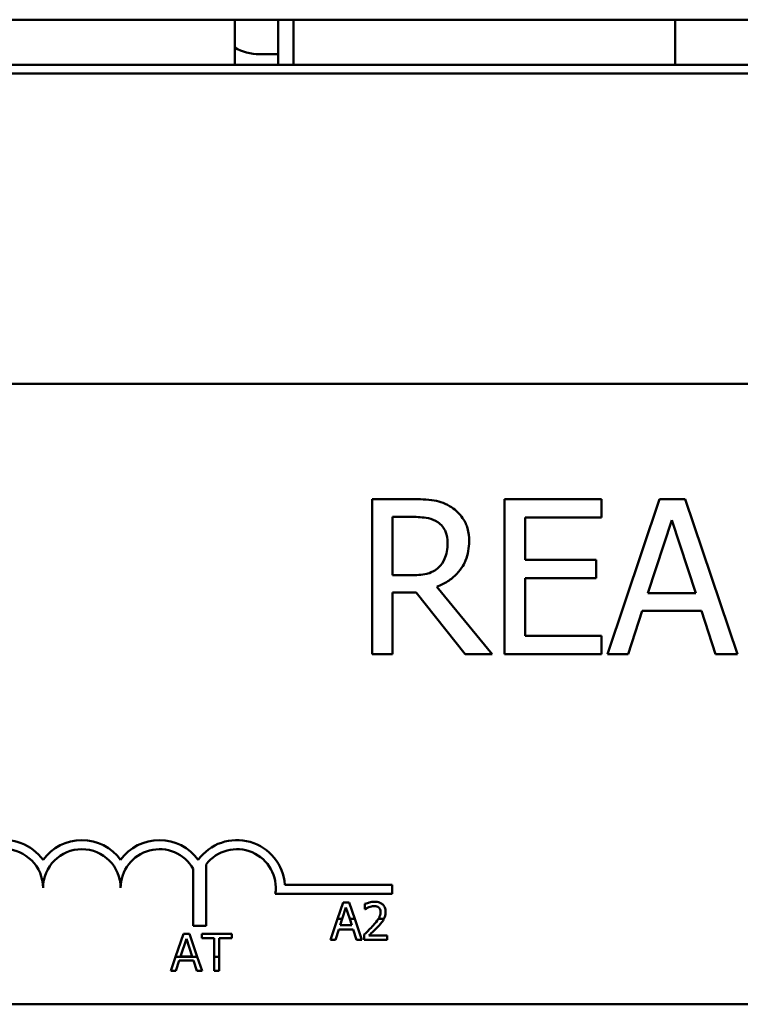
# Model space of a CAD drawing. Units: inches. Extents: x 0.8 to 34.4, y 0.4 to 26.8.
# Drawn here: x 6.6 to 7.8, y 22.2 to 23.7 of the extents above; entities that cross this region are included whole.
import ezdxf

# ---------------------------------------------------------------- set-up
doc = ezdxf.new("R2010")
doc.units = ezdxf.units.IN
doc.header["$LTSCALE"] = 1.6
doc.header["$MEASUREMENT"] = 0
doc.layers.add('Visible (ANSI)', color=7, linetype='Continuous', lineweight=50)

msp = doc.modelspace()

# ---------------------------------------------------------------- linework, layer by layer
at = {"layer": 'Visible (ANSI)'}
for p, q in [((11.8742, 23.7444), (6.2989, 23.7444)), ((6.9392, 23.7444), (6.9392, 23.6714)), ((7.0093, 23.7444), (7.0093, 23.6714)), ((7.0342, 23.6714), (7.0342, 23.7444)), ((7.6492, 23.6714), (7.6492, 23.7444)), ((7.0093, 23.6889), (6.9792, 23.6889)), ((4.7367, 23.6714), (12.2367, 23.6714)), ((12.2367, 23.6574), (4.7367, 23.6574)), ((12.2367, 23.6574), (4.7367, 23.6574)), ((6.0329, 23.1574), (10.8529, 23.1574)), ((7.225, 22.9717), (7.1606, 22.9717)), ((7.1606, 22.9717), (7.1606, 22.7217)), ((7.5303, 22.9717), (7.3739, 22.9717)), ((7.3739, 22.9717), (7.3739, 22.7217)), ((7.5303, 22.9421), (7.5303, 22.9717)), ((7.6241, 22.9717), (7.5398, 22.7217)), ((7.665, 22.9717), (7.6241, 22.9717)), ((7.7493, 22.7217), (7.665, 22.9717)), ((7.1938, 22.8489), (7.1938, 22.9429)), ((7.1938, 22.9429), (7.2268, 22.9429)), ((7.4071, 22.8737), (7.4071, 22.9421)), ((7.4071, 22.9421), (7.5303, 22.9421)), ((7.6053, 22.82), (7.6438, 22.9377)), ((7.6438, 22.9377), (7.6825, 22.82)), ((7.522, 22.8737), (7.4071, 22.8737)), ((7.522, 22.8441), (7.522, 22.8737)), ((7.223, 22.8489), (7.1938, 22.8489)), ((7.4071, 22.7513), (7.4071, 22.8441)), ((7.4071, 22.8441), (7.522, 22.8441)), ((7.1938, 22.7217), (7.1938, 22.8212)), ((7.1938, 22.8212), (7.2319, 22.8212)), ((7.2319, 22.8212), (7.3109, 22.7217)), ((7.354, 22.7217), (7.2651, 22.8305)), ((7.6825, 22.82), (7.6053, 22.82)), ((7.5735, 22.7217), (7.5961, 22.7916)), ((7.5961, 22.7916), (7.6916, 22.7916)), ((7.6916, 22.7916), (7.7143, 22.7217)), ((7.5303, 22.7513), (7.4071, 22.7513)), ((7.5303, 22.7217), (7.5303, 22.7513)), ((7.1606, 22.7217), (7.1938, 22.7217)), ((7.3109, 22.7217), (7.354, 22.7217)), ((7.3739, 22.7217), (7.5303, 22.7217)), ((7.5398, 22.7217), (7.5735, 22.7217)), ((7.7143, 22.7217), (7.7493, 22.7217)), ((6.8933, 22.3829), (6.8933, 22.2837)), ((6.8723, 22.2837), (6.8723, 22.3757)), ((7.02, 22.3501), (7.1929, 22.3501)), ((7.1929, 22.3501), (7.1929, 22.3354)), ((7.1929, 22.3354), (7.0047, 22.3354)), ((7.1139, 22.3215), (7.1049, 22.2949)), ((7.1126, 22.2949), (7.1186, 22.3133)), ((7.1237, 22.3215), (7.1139, 22.3215)), ((7.1186, 22.3133), (7.1246, 22.2949)), ((7.1327, 22.2949), (7.1237, 22.3215)), ((7.1492, 22.3191), (7.1492, 22.3106)), ((7.1492, 22.3106), (7.1496, 22.3106)), ((6.8933, 22.2837), (6.8723, 22.2837)), ((7.1049, 22.2949), (7.0937, 22.2615)), ((7.1126, 22.2949), (7.1049, 22.2949)), ((7.1094, 22.285), (7.1126, 22.2949)), ((7.1279, 22.285), (7.1094, 22.285)), ((7.1327, 22.2949), (7.1246, 22.2949)), ((7.1246, 22.2949), (7.1279, 22.285)), ((7.1439, 22.2615), (7.1327, 22.2949)), ((7.1797, 22.2949), (7.1708, 22.2949)), ((6.8566, 22.2711), (6.844, 22.2337)), ((6.8664, 22.2711), (6.8566, 22.2711)), ((6.879, 22.2337), (6.8664, 22.2711)), ((6.9345, 22.2711), (6.8862, 22.2711)), ((6.8862, 22.2711), (6.8862, 22.264)), ((6.9345, 22.264), (6.9345, 22.2711)), ((7.1017, 22.2615), (7.1072, 22.2782)), ((7.1072, 22.2782), (7.1301, 22.2782)), ((7.1301, 22.2782), (7.1355, 22.2615)), ((7.1479, 22.27), (7.1479, 22.2615)), ((7.1849, 22.2684), (7.1555, 22.2684)), ((7.1849, 22.2615), (7.1849, 22.2684)), ((6.8521, 22.2347), (6.8613, 22.2629)), ((6.8613, 22.2629), (6.8706, 22.2347)), ((6.8862, 22.264), (6.9063, 22.264)), ((6.9063, 22.264), (6.9063, 22.2337)), ((6.9143, 22.2337), (6.9143, 22.264)), ((6.9143, 22.264), (6.9345, 22.264)), ((7.0937, 22.2615), (7.1017, 22.2615)), ((7.1355, 22.2615), (7.1439, 22.2615)), ((7.1479, 22.2615), (7.1849, 22.2615)), ((6.8706, 22.2347), (6.8521, 22.2347)), ((6.844, 22.2337), (6.8364, 22.2111)), ((6.879, 22.2337), (6.844, 22.2337)), ((6.8445, 22.2111), (6.8499, 22.2279)), ((6.8499, 22.2279), (6.8728, 22.2279)), ((6.8728, 22.2279), (6.8782, 22.2111)), ((6.8867, 22.2111), (6.879, 22.2337)), ((6.9143, 22.2337), (6.9063, 22.2337)), ((6.9063, 22.2337), (6.9063, 22.2111)), ((6.9143, 22.2111), (6.9143, 22.2337)), ((6.8364, 22.2111), (6.8445, 22.2111)), ((6.8782, 22.2111), (6.8867, 22.2111)), ((6.9063, 22.2111), (6.9143, 22.2111)), ((10.8529, 22.1574), (6.0329, 22.1574))]:
    msp.add_line(p, q, dxfattribs=at)
for centre, radius, start, end in [((6.9792, 23.7689), 0.08, 240, 270), ((6.5679, 22.3449), 0.0772, 35.9425, 169.0242), ((6.6929, 22.3449), 0.0772, 35.9425, 144.0575), ((6.8179, 22.3449), 0.0772, 35.9425, 144.0575), ((6.9429, 22.3449), 0.0772, 3.8949, 144.0575), ((6.5679, 22.3449), 0.0625, 0, 180), ((6.6929, 22.3449), 0.0625, 0, 180), ((6.8179, 22.3449), 0.0625, 29.5452, 180), ((6.9429, 22.3449), 0.0625, 351.2996, 142.5403)]:
    msp.add_arc(centre, radius, start, end, dxfattribs=at)
for points, knots in [([(7.2886, 22.9585), (7.2843, 22.9613), (7.2798, 22.9636), (7.2705, 22.9673), (7.2658, 22.9686), (7.2491, 22.9713), (7.237, 22.9717), (7.225, 22.9717)], [-0.1677598, -0.1677598, -0.1677598, -0.1677598, -0.1290227, -0.1290227, -0.0915306, -0.0915306, 0, 0, 0, 0]), ([(7.317, 22.9038), (7.317, 22.9108), (7.3163, 22.9179), (7.313, 22.9295), (7.3108, 22.935), (7.3018, 22.9482), (7.2958, 22.9539), (7.2886, 22.9585)], [-0.2014197, -0.2014197, -0.2014197, -0.2014197, -0.1216699, -0.1216699, -0.0648422, -0.0648422, 0, 0, 0, 0]), ([(7.2268, 22.9429), (7.2324, 22.9429), (7.2427, 22.9427), (7.2568, 22.9395), (7.2619, 22.9375), (7.2665, 22.9344)], [-0.1096682, -0.1096682, -0.1096682, -0.1096682, -0.0421512, -0.0421512, 0, 0, 0, 0]), ([(7.2665, 22.9344), (7.2693, 22.9325), (7.2719, 22.9303), (7.2765, 22.9247), (7.278, 22.9217), (7.2814, 22.9135), (7.2823, 22.9074), (7.2823, 22.9012)], [-0.08503315, -0.08503315, -0.08503315, -0.08503315, -0.06740103, -0.06740103, -0.04703786, -0.04703786, 0, 0, 0, 0]), ([(7.2651, 22.8305), (7.2713, 22.8328), (7.2772, 22.8357), (7.288, 22.8426), (7.2928, 22.8465), (7.3057, 22.86), (7.3096, 22.8684), (7.3154, 22.8826), (7.317, 22.8932), (7.317, 22.9038)], [-0.1541803, -0.1541803, -0.1541803, -0.1541803, -0.1350939, -0.1350939, -0.1169397, -0.1169397, -0.0811847, -0.0811847, 0, 0, 0, 0]), ([(7.2823, 22.9012), (7.2823, 22.8965), (7.282, 22.8918), (7.2803, 22.8825), (7.2791, 22.8786), (7.2753, 22.8702), (7.2722, 22.8657), (7.2681, 22.8619)], [-0.09760014, -0.09760014, -0.09760014, -0.09760014, -0.07012214, -0.07012214, -0.04247941, -0.04247941, 0, 0, 0, 0]), ([(7.2681, 22.8619), (7.2655, 22.8593), (7.2626, 22.8571), (7.2547, 22.8528), (7.2505, 22.8518), (7.2404, 22.8496), (7.2316, 22.8489), (7.223, 22.8489)], [-0.08808645, -0.08808645, -0.08808645, -0.08808645, -0.07878701, -0.07878701, -0.06541676, -0.06541676, 0, 0, 0, 0]), ([(7.1646, 22.3227), (7.1617, 22.3227), (7.1589, 22.3223), (7.1549, 22.3212), (7.1516, 22.3203), (7.1492, 22.3191)], [-0.0691937, -0.0691937, -0.0691937, -0.0691937, -0.02068373, -0.02068373, 0, 0, 0, 0]), ([(7.1496, 22.3106), (7.1504, 22.3111), (7.1514, 22.3117), (7.1526, 22.3125), (7.1538, 22.3132), (7.1555, 22.3139)], [-0.04016296, -0.04016296, -0.04016296, -0.04016296, -0.01380426, -0.01380426, 0, 0, 0, 0]), ([(7.1555, 22.3139), (7.1568, 22.3144), (7.1582, 22.3149), (7.1603, 22.3154), (7.1619, 22.3158), (7.164, 22.3158)], [-0.04725292, -0.04725292, -0.04725292, -0.04725292, -0.0155311, -0.0155311, 0, 0, 0, 0]), ([(7.164, 22.3158), (7.1659, 22.3158), (7.1672, 22.3154), (7.1693, 22.3147), (7.1704, 22.3141), (7.1713, 22.3133)], [-0.0167019, -0.0167019, -0.0167019, -0.0167019, -0.00937535, -0.00937535, 0, 0, 0, 0]), ([(7.1824, 22.3062), (7.1824, 22.3075), (7.1823, 22.3088), (7.1819, 22.3112), (7.1816, 22.3124), (7.1803, 22.3152), (7.1793, 22.3168), (7.1768, 22.3192), (7.1752, 22.3204), (7.1702, 22.3223), (7.1674, 22.3227), (7.1646, 22.3227)], [-0.0959954, -0.0959954, -0.0959954, -0.0959954, -0.07980065, -0.07980065, -0.06487587, -0.06487587, -0.04062092, -0.04062092, -0.02135969, -0.02135969, 0, 0, 0, 0]), ([(7.1713, 22.3133), (7.1718, 22.3129), (7.1722, 22.3125), (7.1729, 22.3114), (7.1732, 22.3108), (7.1738, 22.3095), (7.1743, 22.3081), (7.1743, 22.3058)], [-0.04464707, -0.04464707, -0.04464707, -0.04464707, -0.03129217, -0.03129217, -0.01729254, -0.01729254, 0, 0, 0, 0]), ([(7.1743, 22.3058), (7.1743, 22.3042), (7.1741, 22.3026), (7.1732, 22.2994), (7.1726, 22.2979), (7.1715, 22.296), (7.1712, 22.2954), (7.1708, 22.2949)], [-0.07149243, -0.07149243, -0.07149243, -0.07149243, -0.05605175, -0.05605175, -0.04006474, -0.04006474, -0.03450232, -0.03450232, -0.03450232, -0.03450232]), ([(7.1797, 22.2949), (7.1805, 22.2964), (7.1812, 22.298), (7.1819, 22.3008), (7.1824, 22.3029), (7.1824, 22.3062)], [-0.06613821, -0.06613821, -0.06613821, -0.06613821, -0.02522384, -0.02522384, 0, 0, 0, 0]), ([(7.1624, 22.2844), (7.1602, 22.2819), (7.1578, 22.2795), (7.154, 22.2758), (7.1515, 22.2733), (7.1479, 22.27)], [-0.098225, -0.098225, -0.098225, -0.098225, -0.03715726, -0.03715726, 0, 0, 0, 0]), ([(7.1555, 22.2684), (7.1578, 22.2705), (7.1606, 22.2733), (7.1649, 22.2774), (7.1676, 22.2799), (7.1713, 22.284)], [-0.0877772, -0.0877772, -0.0877772, -0.0877772, -0.0421983, -0.0421983, 0, 0, 0, 0]), ([(7.1713, 22.284), (7.1729, 22.2856), (7.1743, 22.2873), (7.1764, 22.2898), (7.1779, 22.2917), (7.1793, 22.2942)], [-0.07398698, -0.07398698, -0.07398698, -0.07398698, -0.02226792, -0.02226792, 0, 0, 0, 0])]:
    msp.add_open_spline(points, degree=3, knots=knots, dxfattribs=at)
for points in [[(7.1708, 22.2949), (7.1687, 22.2916), (7.1655, 22.2878), (7.1624, 22.2844)], [(7.1793, 22.2942), (7.1795, 22.2944), (7.1796, 22.2947), (7.1797, 22.2949)]]:
    msp.add_open_spline(points, degree=3, dxfattribs=at)

doc.saveas('drawing.dxf')
